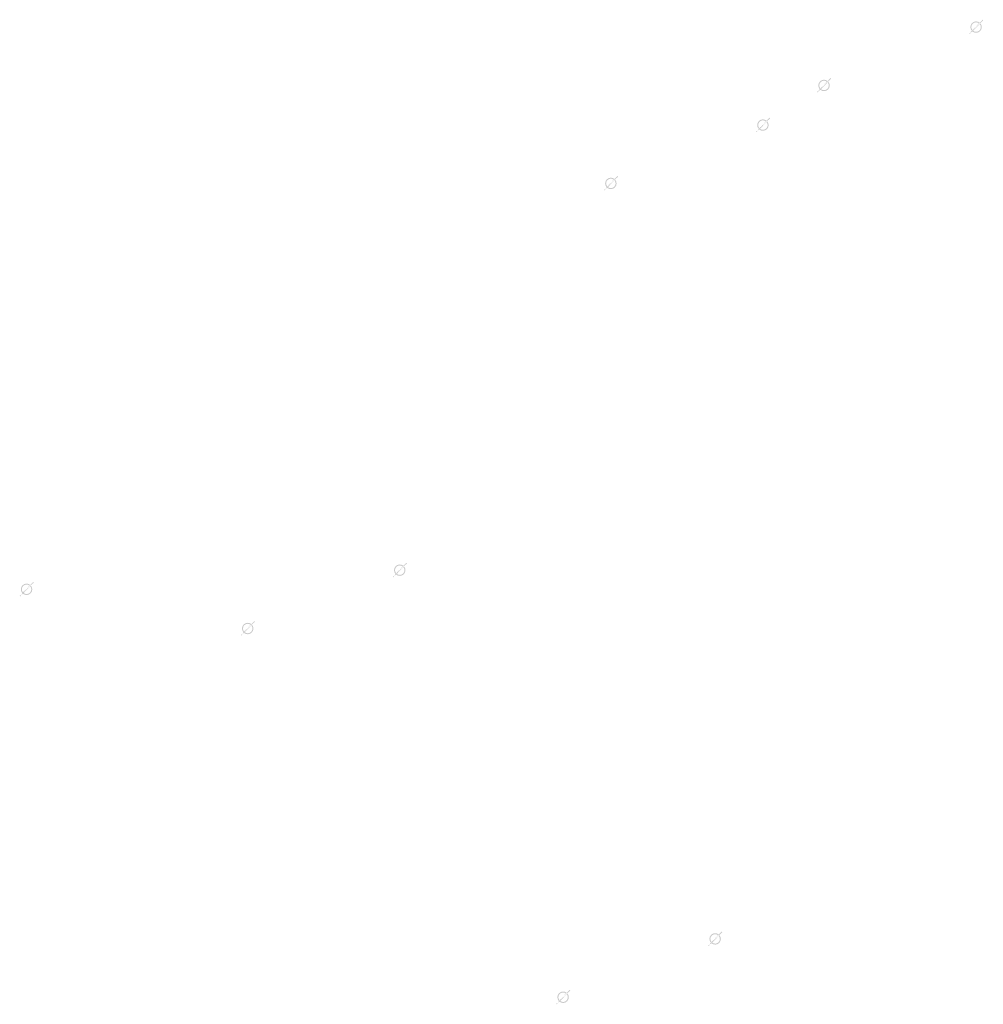
# Model space of a CAD drawing. Extents: x -461503 to 48008, y -245512 to 441675.
# Drawn here: x -150605 to -140471, y 116081 to 126438 of the extents above; entities that cross this region are included whole.
import ezdxf

# ---------------------------------------------------------------- set-up
doc = ezdxf.new("R2010")
doc.units = 0
doc.header["$MEASUREMENT"] = 0
doc.layers.add('DIM', color=8, linetype='CONTINUOUS')

msp = doc.modelspace()

# ---------------------------------------------------------------- hatches: boundary and pattern name
at = {"layer": 'DIM'}
h = msp.add_hatch(color=256, dxfattribs=at)
h.paths.add_polyline_path([(-140501.69, 126399.65), (-140471.18, 126431.03)], flags=16)
edge = h.paths.add_edge_path(flags=16)
edge.add_arc((-140547.12, 126360.08), 49.63, 51.592896, 220.028219)
edge.add_line((-140582.69, 126325.47), (-140519.22, 126401.12))
edge = h.paths.add_edge_path(flags=16)
edge.add_line((-140575.03, 126319.04), (-140511.56, 126394.69))
edge.add_arc((-140547.12, 126360.08), 49.63, 231.592896, 400.028219)
edge = h.paths.add_edge_path(flags=0)
edge.add_line((-140575.03, 126319.04), (-140511.56, 126394.69))
edge.add_arc((-140547.12, 126360.08), 49.63, 231.592896, 400.028219)
h.paths.add_polyline_path([(-140575.03, 126319.04), (-140511.56, 126394.69)], flags=0)
edge = h.paths.add_edge_path()
edge.add_arc((-140547.12, 126360.08), 49.63, 231.592896, 400.028219)
edge.add_arc((-140547.12, 126360.08), 60.25, 50.570849, 221.050266)
edge.add_line((-140508.86, 126406.62), (-140478.35, 126438))
edge.add_line((-140478.35, 126438), (-140471.18, 126431.03))
edge.add_line((-140619.55, 126292.75), (-140592.56, 126320.52))
edge.add_line((-140612.38, 126285.78), (-140585.39, 126313.54))
edge.add_line((-140619.54, 126292.77), (-140612.4, 126285.76))
edge.add_arc((-140547.12, 126360.08), 60.25, 230.570849, 401.050266)
h = msp.add_hatch(color=256, dxfattribs=at)
h.paths.add_polyline_path([(-140501.69, 126399.65), (-140471.18, 126431.03)], flags=16)
edge = h.paths.add_edge_path(flags=16)
edge.add_arc((-140547.12, 126360.08), 49.63, 51.592896, 220.028219)
edge.add_line((-140582.69, 126325.47), (-140519.22, 126401.12))
edge = h.paths.add_edge_path(flags=16)
edge.add_line((-140575.03, 126319.04), (-140511.56, 126394.69))
edge.add_arc((-140547.12, 126360.08), 49.63, 231.592896, 400.028219)
edge = h.paths.add_edge_path(flags=0)
edge.add_line((-140575.03, 126319.04), (-140511.56, 126394.69))
edge.add_arc((-140547.12, 126360.08), 49.63, 231.592896, 400.028219)
h.paths.add_polyline_path([(-140575.03, 126319.04), (-140511.56, 126394.69)], flags=0)
edge = h.paths.add_edge_path()
edge.add_arc((-140547.12, 126360.08), 49.63, 231.592896, 400.028219)
edge.add_arc((-140547.12, 126360.08), 60.25, 50.570849, 221.050266)
edge.add_line((-140508.86, 126406.62), (-140478.35, 126438))
edge.add_line((-140478.35, 126438), (-140471.18, 126431.03))
edge.add_line((-140619.55, 126292.75), (-140592.56, 126320.52))
edge.add_line((-140612.38, 126285.78), (-140585.39, 126313.54))
edge.add_line((-140619.54, 126292.77), (-140612.4, 126285.76))
edge.add_arc((-140547.12, 126360.08), 60.25, 230.570849, 401.050266)
h = msp.add_hatch(color=256, dxfattribs=at)
h.paths.add_polyline_path([(-142100.84, 125785.89), (-142070.34, 125817.27)], flags=16)
edge = h.paths.add_edge_path(flags=16)
edge.add_arc((-142146.28, 125746.32), 49.63, 51.592896, 220.028219)
edge.add_line((-142181.85, 125711.71), (-142118.37, 125787.36))
edge = h.paths.add_edge_path(flags=16)
edge.add_line((-142174.19, 125705.28), (-142110.71, 125780.93))
edge.add_arc((-142146.28, 125746.32), 49.63, 231.592896, 400.028219)
edge = h.paths.add_edge_path(flags=0)
edge.add_line((-142174.19, 125705.28), (-142110.71, 125780.93))
edge.add_arc((-142146.28, 125746.32), 49.63, 231.592896, 400.028219)
h.paths.add_polyline_path([(-142174.19, 125705.28), (-142110.71, 125780.93)], flags=0)
edge = h.paths.add_edge_path()
edge.add_arc((-142146.28, 125746.32), 49.63, 231.592896, 400.028219)
edge.add_arc((-142146.28, 125746.32), 60.25, 50.570849, 221.050266)
edge.add_line((-142108.01, 125792.86), (-142077.51, 125824.24))
edge.add_line((-142077.51, 125824.24), (-142070.34, 125817.27))
edge.add_line((-142218.71, 125678.98), (-142191.72, 125706.75))
edge.add_line((-142211.54, 125672.01), (-142184.55, 125699.78))
edge.add_line((-142218.69, 125679), (-142211.56, 125671.99))
edge.add_arc((-142146.28, 125746.32), 60.25, 230.570849, 401.050266)
h = msp.add_hatch(color=256, dxfattribs=at)
h.paths.add_polyline_path([(-142100.84, 125785.89), (-142070.34, 125817.27)], flags=16)
edge = h.paths.add_edge_path(flags=16)
edge.add_arc((-142146.28, 125746.32), 49.63, 51.592896, 220.028219)
edge.add_line((-142181.85, 125711.71), (-142118.37, 125787.36))
edge = h.paths.add_edge_path(flags=16)
edge.add_line((-142174.19, 125705.28), (-142110.71, 125780.93))
edge.add_arc((-142146.28, 125746.32), 49.63, 231.592896, 400.028219)
edge = h.paths.add_edge_path(flags=0)
edge.add_line((-142174.19, 125705.28), (-142110.71, 125780.93))
edge.add_arc((-142146.28, 125746.32), 49.63, 231.592896, 400.028219)
h.paths.add_polyline_path([(-142174.19, 125705.28), (-142110.71, 125780.93)], flags=0)
edge = h.paths.add_edge_path()
edge.add_arc((-142146.28, 125746.32), 49.63, 231.592896, 400.028219)
edge.add_arc((-142146.28, 125746.32), 60.25, 50.570849, 221.050266)
edge.add_line((-142108.01, 125792.86), (-142077.51, 125824.24))
edge.add_line((-142077.51, 125824.24), (-142070.34, 125817.27))
edge.add_line((-142218.71, 125678.98), (-142191.72, 125706.75))
edge.add_line((-142211.54, 125672.01), (-142184.55, 125699.78))
edge.add_line((-142218.69, 125679), (-142211.56, 125671.99))
edge.add_arc((-142146.28, 125746.32), 60.25, 230.570849, 401.050266)
h = msp.add_hatch(color=256, dxfattribs=at)
h.paths.add_polyline_path([(-142743.59, 125369.07), (-142713.09, 125400.45)], flags=16)
edge = h.paths.add_edge_path(flags=16)
edge.add_arc((-142789.03, 125329.5), 49.63, 51.592896, 220.028219)
edge.add_line((-142824.6, 125294.89), (-142761.12, 125370.54))
edge = h.paths.add_edge_path(flags=16)
edge.add_line((-142816.94, 125288.46), (-142753.46, 125364.11))
edge.add_arc((-142789.03, 125329.5), 49.63, 231.592896, 400.028219)
edge = h.paths.add_edge_path(flags=0)
edge.add_line((-142816.94, 125288.46), (-142753.46, 125364.11))
edge.add_arc((-142789.03, 125329.5), 49.63, 231.592896, 400.028219)
h.paths.add_polyline_path([(-142816.94, 125288.46), (-142753.46, 125364.11)], flags=0)
edge = h.paths.add_edge_path()
edge.add_arc((-142789.03, 125329.5), 49.63, 231.592896, 400.028219)
edge.add_arc((-142789.03, 125329.5), 60.25, 50.570849, 221.050266)
edge.add_line((-142750.76, 125376.04), (-142720.26, 125407.42))
edge.add_line((-142720.26, 125407.42), (-142713.09, 125400.45))
edge.add_line((-142861.46, 125262.16), (-142834.47, 125289.93))
edge.add_line((-142854.29, 125255.19), (-142827.3, 125282.96))
edge.add_line((-142861.44, 125262.18), (-142854.31, 125255.18))
edge.add_arc((-142789.03, 125329.5), 60.25, 230.570849, 401.050266)
h = msp.add_hatch(color=256, dxfattribs=at)
h.paths.add_polyline_path([(-142743.59, 125369.07), (-142713.09, 125400.45)], flags=16)
edge = h.paths.add_edge_path(flags=16)
edge.add_arc((-142789.03, 125329.5), 49.63, 51.592896, 220.028219)
edge.add_line((-142824.6, 125294.89), (-142761.12, 125370.54))
edge = h.paths.add_edge_path(flags=16)
edge.add_line((-142816.94, 125288.46), (-142753.46, 125364.11))
edge.add_arc((-142789.03, 125329.5), 49.63, 231.592896, 400.028219)
edge = h.paths.add_edge_path(flags=0)
edge.add_line((-142816.94, 125288.46), (-142753.46, 125364.11))
edge.add_arc((-142789.03, 125329.5), 49.63, 231.592896, 400.028219)
h.paths.add_polyline_path([(-142816.94, 125288.46), (-142753.46, 125364.11)], flags=0)
edge = h.paths.add_edge_path()
edge.add_arc((-142789.03, 125329.5), 49.63, 231.592896, 400.028219)
edge.add_arc((-142789.03, 125329.5), 60.25, 50.570849, 221.050266)
edge.add_line((-142750.76, 125376.04), (-142720.26, 125407.42))
edge.add_line((-142720.26, 125407.42), (-142713.09, 125400.45))
edge.add_line((-142861.46, 125262.16), (-142834.47, 125289.93))
edge.add_line((-142854.29, 125255.19), (-142827.3, 125282.96))
edge.add_line((-142861.44, 125262.18), (-142854.31, 125255.18))
edge.add_arc((-142789.03, 125329.5), 60.25, 230.570849, 401.050266)
h = msp.add_hatch(color=256, dxfattribs=at)
h.paths.add_polyline_path([(-144342.75, 124755.3), (-144312.24, 124786.69)], flags=16)
edge = h.paths.add_edge_path(flags=16)
edge.add_arc((-144388.19, 124715.74), 49.63, 51.592896, 220.028219)
edge.add_line((-144423.75, 124681.13), (-144360.28, 124756.77))
edge = h.paths.add_edge_path(flags=16)
edge.add_line((-144416.09, 124674.7), (-144352.62, 124750.35))
edge.add_arc((-144388.19, 124715.74), 49.63, 231.592896, 400.028219)
edge = h.paths.add_edge_path(flags=0)
edge.add_line((-144416.09, 124674.7), (-144352.62, 124750.35))
edge.add_arc((-144388.19, 124715.74), 49.63, 231.592896, 400.028219)
h.paths.add_polyline_path([(-144416.09, 124674.7), (-144352.62, 124750.35)], flags=0)
edge = h.paths.add_edge_path()
edge.add_arc((-144388.19, 124715.74), 49.63, 231.592896, 400.028219)
edge.add_arc((-144388.19, 124715.74), 60.25, 50.570849, 221.050266)
edge.add_line((-144349.92, 124762.27), (-144319.41, 124793.66))
edge.add_line((-144319.41, 124793.66), (-144312.24, 124786.69))
edge.add_line((-144460.62, 124648.4), (-144433.62, 124676.17))
edge.add_line((-144453.44, 124641.43), (-144426.45, 124669.2))
edge.add_line((-144460.6, 124648.42), (-144453.46, 124641.41))
edge.add_arc((-144388.19, 124715.74), 60.25, 230.570849, 401.050266)
h = msp.add_hatch(color=256, dxfattribs=at)
h.paths.add_polyline_path([(-144342.75, 124755.3), (-144312.24, 124786.69)], flags=16)
edge = h.paths.add_edge_path(flags=16)
edge.add_arc((-144388.19, 124715.74), 49.63, 51.592896, 220.028219)
edge.add_line((-144423.75, 124681.13), (-144360.28, 124756.77))
edge = h.paths.add_edge_path(flags=16)
edge.add_line((-144416.09, 124674.7), (-144352.62, 124750.35))
edge.add_arc((-144388.19, 124715.74), 49.63, 231.592896, 400.028219)
edge = h.paths.add_edge_path(flags=0)
edge.add_line((-144416.09, 124674.7), (-144352.62, 124750.35))
edge.add_arc((-144388.19, 124715.74), 49.63, 231.592896, 400.028219)
h.paths.add_polyline_path([(-144416.09, 124674.7), (-144352.62, 124750.35)], flags=0)
edge = h.paths.add_edge_path()
edge.add_arc((-144388.19, 124715.74), 49.63, 231.592896, 400.028219)
edge.add_arc((-144388.19, 124715.74), 60.25, 50.570849, 221.050266)
edge.add_line((-144349.92, 124762.27), (-144319.41, 124793.66))
edge.add_line((-144319.41, 124793.66), (-144312.24, 124786.69))
edge.add_line((-144460.62, 124648.4), (-144433.62, 124676.17))
edge.add_line((-144453.44, 124641.43), (-144426.45, 124669.2))
edge.add_line((-144460.6, 124648.42), (-144453.46, 124641.41))
edge.add_arc((-144388.19, 124715.74), 60.25, 230.570849, 401.050266)
h = msp.add_hatch(color=256, dxfattribs=at)
h.paths.add_polyline_path([(-146562.87, 120687.33), (-146532.36, 120718.71)], flags=16)
edge = h.paths.add_edge_path(flags=16)
edge.add_arc((-146608.31, 120647.77), 49.63, 51.592896, 220.028219)
edge.add_line((-146643.87, 120613.16), (-146580.4, 120688.8))
edge = h.paths.add_edge_path(flags=16)
edge.add_line((-146636.21, 120606.73), (-146572.74, 120682.38))
edge.add_arc((-146608.31, 120647.77), 49.63, 231.592896, 400.028219)
edge = h.paths.add_edge_path(flags=0)
edge.add_line((-146636.21, 120606.73), (-146572.74, 120682.38))
edge.add_arc((-146608.31, 120647.77), 49.63, 231.592896, 400.028219)
h.paths.add_polyline_path([(-146636.21, 120606.73), (-146572.74, 120682.38)], flags=0)
edge = h.paths.add_edge_path()
edge.add_arc((-146608.31, 120647.77), 49.63, 231.592896, 400.028219)
edge.add_arc((-146608.31, 120647.77), 60.25, 50.570849, 221.050266)
edge.add_line((-146570.04, 120694.3), (-146539.53, 120725.69))
edge.add_line((-146539.53, 120725.69), (-146532.36, 120718.71))
edge.add_line((-146680.74, 120580.43), (-146653.74, 120608.2))
edge.add_line((-146673.57, 120573.46), (-146646.57, 120601.23))
edge.add_line((-146680.72, 120580.45), (-146673.58, 120573.44))
edge.add_arc((-146608.31, 120647.77), 60.25, 230.570849, 401.050266)
h = msp.add_hatch(color=256, dxfattribs=at)
h.paths.add_polyline_path([(-146562.87, 120687.33), (-146532.36, 120718.71)], flags=16)
edge = h.paths.add_edge_path(flags=16)
edge.add_arc((-146608.31, 120647.77), 49.63, 51.592896, 220.028219)
edge.add_line((-146643.87, 120613.16), (-146580.4, 120688.8))
edge = h.paths.add_edge_path(flags=16)
edge.add_line((-146636.21, 120606.73), (-146572.74, 120682.38))
edge.add_arc((-146608.31, 120647.77), 49.63, 231.592896, 400.028219)
edge = h.paths.add_edge_path(flags=0)
edge.add_line((-146636.21, 120606.73), (-146572.74, 120682.38))
edge.add_arc((-146608.31, 120647.77), 49.63, 231.592896, 400.028219)
h.paths.add_polyline_path([(-146636.21, 120606.73), (-146572.74, 120682.38)], flags=0)
edge = h.paths.add_edge_path()
edge.add_arc((-146608.31, 120647.77), 49.63, 231.592896, 400.028219)
edge.add_arc((-146608.31, 120647.77), 60.25, 50.570849, 221.050266)
edge.add_line((-146570.04, 120694.3), (-146539.53, 120725.69))
edge.add_line((-146539.53, 120725.69), (-146532.36, 120718.71))
edge.add_line((-146680.74, 120580.43), (-146653.74, 120608.2))
edge.add_line((-146673.57, 120573.46), (-146646.57, 120601.23))
edge.add_line((-146680.72, 120580.45), (-146673.58, 120573.44))
edge.add_arc((-146608.31, 120647.77), 60.25, 230.570849, 401.050266)
h = msp.add_hatch(color=256, dxfattribs=at)
h.paths.add_polyline_path([(-150487.53, 120485.81), (-150457.02, 120517.19)], flags=16)
edge = h.paths.add_edge_path(flags=16)
edge.add_arc((-150532.97, 120446.24), 49.63, 51.592896, 220.028219)
edge.add_line((-150568.54, 120411.63), (-150505.06, 120487.28))
edge = h.paths.add_edge_path(flags=16)
edge.add_line((-150560.88, 120405.2), (-150497.4, 120480.85))
edge.add_arc((-150532.97, 120446.24), 49.63, 231.592896, 400.028219)
edge = h.paths.add_edge_path(flags=0)
edge.add_line((-150560.88, 120405.2), (-150497.4, 120480.85))
edge.add_arc((-150532.97, 120446.24), 49.63, 231.592896, 400.028219)
h.paths.add_polyline_path([(-150560.88, 120405.2), (-150497.4, 120480.85)], flags=0)
edge = h.paths.add_edge_path()
edge.add_arc((-150532.97, 120446.24), 49.63, 231.592896, 400.028219)
edge.add_arc((-150532.97, 120446.24), 60.25, 50.570849, 221.050266)
edge.add_line((-150494.7, 120492.78), (-150464.2, 120524.16))
edge.add_line((-150464.2, 120524.16), (-150457.02, 120517.19))
edge.add_line((-150605.4, 120378.9), (-150578.4, 120406.67))
edge.add_line((-150598.23, 120371.93), (-150571.23, 120399.7))
edge.add_line((-150605.38, 120378.92), (-150598.25, 120371.91))
edge.add_arc((-150532.97, 120446.24), 60.25, 230.570849, 401.050266)
h = msp.add_hatch(color=256, dxfattribs=at)
h.paths.add_polyline_path([(-150487.53, 120485.81), (-150457.02, 120517.19)], flags=16)
edge = h.paths.add_edge_path(flags=16)
edge.add_arc((-150532.97, 120446.24), 49.63, 51.592896, 220.028219)
edge.add_line((-150568.54, 120411.63), (-150505.06, 120487.28))
edge = h.paths.add_edge_path(flags=16)
edge.add_line((-150560.88, 120405.2), (-150497.4, 120480.85))
edge.add_arc((-150532.97, 120446.24), 49.63, 231.592896, 400.028219)
edge = h.paths.add_edge_path(flags=0)
edge.add_line((-150560.88, 120405.2), (-150497.4, 120480.85))
edge.add_arc((-150532.97, 120446.24), 49.63, 231.592896, 400.028219)
h.paths.add_polyline_path([(-150560.88, 120405.2), (-150497.4, 120480.85)], flags=0)
edge = h.paths.add_edge_path()
edge.add_arc((-150532.97, 120446.24), 49.63, 231.592896, 400.028219)
edge.add_arc((-150532.97, 120446.24), 60.25, 50.570849, 221.050266)
edge.add_line((-150494.7, 120492.78), (-150464.2, 120524.16))
edge.add_line((-150464.2, 120524.16), (-150457.02, 120517.19))
edge.add_line((-150605.4, 120378.9), (-150578.4, 120406.67))
edge.add_line((-150598.23, 120371.93), (-150571.23, 120399.7))
edge.add_line((-150605.38, 120378.92), (-150598.25, 120371.91))
edge.add_arc((-150532.97, 120446.24), 60.25, 230.570849, 401.050266)
h = msp.add_hatch(color=256, dxfattribs=at)
h.paths.add_polyline_path([(-148162.02, 120073.57), (-148131.52, 120104.95)], flags=16)
edge = h.paths.add_edge_path(flags=16)
edge.add_arc((-148207.46, 120034), 49.63, 51.592896, 220.028219)
edge.add_line((-148243.03, 119999.39), (-148179.55, 120075.04))
edge = h.paths.add_edge_path(flags=16)
edge.add_line((-148235.37, 119992.96), (-148171.89, 120068.61))
edge.add_arc((-148207.46, 120034), 49.63, 231.592896, 400.028219)
edge = h.paths.add_edge_path(flags=0)
edge.add_line((-148235.37, 119992.96), (-148171.89, 120068.61))
edge.add_arc((-148207.46, 120034), 49.63, 231.592896, 400.028219)
h.paths.add_polyline_path([(-148235.37, 119992.96), (-148171.89, 120068.61)], flags=0)
edge = h.paths.add_edge_path()
edge.add_arc((-148207.46, 120034), 49.63, 231.592896, 400.028219)
edge.add_arc((-148207.46, 120034), 60.25, 50.570849, 221.050266)
edge.add_line((-148169.19, 120080.54), (-148138.69, 120111.92))
edge.add_line((-148138.69, 120111.92), (-148131.52, 120104.95))
edge.add_line((-148279.89, 119966.67), (-148252.9, 119994.43))
edge.add_line((-148272.72, 119959.7), (-148245.73, 119987.46))
edge.add_line((-148279.87, 119966.68), (-148272.74, 119959.68))
edge.add_arc((-148207.46, 120034), 60.25, 230.570849, 401.050266)
h = msp.add_hatch(color=256, dxfattribs=at)
h.paths.add_polyline_path([(-148162.02, 120073.57), (-148131.52, 120104.95)], flags=16)
edge = h.paths.add_edge_path(flags=16)
edge.add_arc((-148207.46, 120034), 49.63, 51.592896, 220.028219)
edge.add_line((-148243.03, 119999.39), (-148179.55, 120075.04))
edge = h.paths.add_edge_path(flags=16)
edge.add_line((-148235.37, 119992.96), (-148171.89, 120068.61))
edge.add_arc((-148207.46, 120034), 49.63, 231.592896, 400.028219)
edge = h.paths.add_edge_path(flags=0)
edge.add_line((-148235.37, 119992.96), (-148171.89, 120068.61))
edge.add_arc((-148207.46, 120034), 49.63, 231.592896, 400.028219)
h.paths.add_polyline_path([(-148235.37, 119992.96), (-148171.89, 120068.61)], flags=0)
edge = h.paths.add_edge_path()
edge.add_arc((-148207.46, 120034), 49.63, 231.592896, 400.028219)
edge.add_arc((-148207.46, 120034), 60.25, 50.570849, 221.050266)
edge.add_line((-148169.19, 120080.54), (-148138.69, 120111.92))
edge.add_line((-148138.69, 120111.92), (-148131.52, 120104.95))
edge.add_line((-148279.89, 119966.67), (-148252.9, 119994.43))
edge.add_line((-148272.72, 119959.7), (-148245.73, 119987.46))
edge.add_line((-148279.87, 119966.68), (-148272.74, 119959.68))
edge.add_arc((-148207.46, 120034), 60.25, 230.570849, 401.050266)
h = msp.add_hatch(color=256, dxfattribs=at)
h.paths.add_polyline_path([(-143245.95, 116809.01), (-143215.44, 116840.39)], flags=16)
edge = h.paths.add_edge_path(flags=16)
edge.add_arc((-143291.38, 116769.45), 49.63, 51.592896, 220.028219)
edge.add_line((-143326.95, 116734.84), (-143263.47, 116810.48))
edge = h.paths.add_edge_path(flags=16)
edge.add_line((-143319.29, 116728.41), (-143255.81, 116804.06))
edge.add_arc((-143291.38, 116769.45), 49.63, 231.592896, 400.028219)
edge = h.paths.add_edge_path(flags=0)
edge.add_line((-143319.29, 116728.41), (-143255.81, 116804.06))
edge.add_arc((-143291.38, 116769.45), 49.63, 231.592896, 400.028219)
h.paths.add_polyline_path([(-143319.29, 116728.41), (-143255.81, 116804.06)], flags=0)
edge = h.paths.add_edge_path()
edge.add_arc((-143291.38, 116769.45), 49.63, 231.592896, 400.028219)
edge.add_arc((-143291.38, 116769.45), 60.25, 50.570849, 221.050266)
edge.add_line((-143253.12, 116815.98), (-143222.61, 116847.37))
edge.add_line((-143222.61, 116847.37), (-143215.44, 116840.39))
edge.add_line((-143363.81, 116702.11), (-143336.82, 116729.88))
edge.add_line((-143356.64, 116695.14), (-143329.65, 116722.91))
edge.add_line((-143363.79, 116702.13), (-143356.66, 116695.12))
edge.add_arc((-143291.38, 116769.45), 60.25, 230.570849, 401.050266)
h = msp.add_hatch(color=256, dxfattribs=at)
h.paths.add_polyline_path([(-143245.95, 116809.01), (-143215.44, 116840.39)], flags=16)
edge = h.paths.add_edge_path(flags=16)
edge.add_arc((-143291.38, 116769.45), 49.63, 51.592896, 220.028219)
edge.add_line((-143326.95, 116734.84), (-143263.47, 116810.48))
edge = h.paths.add_edge_path(flags=16)
edge.add_line((-143319.29, 116728.41), (-143255.81, 116804.06))
edge.add_arc((-143291.38, 116769.45), 49.63, 231.592896, 400.028219)
edge = h.paths.add_edge_path(flags=0)
edge.add_line((-143319.29, 116728.41), (-143255.81, 116804.06))
edge.add_arc((-143291.38, 116769.45), 49.63, 231.592896, 400.028219)
h.paths.add_polyline_path([(-143319.29, 116728.41), (-143255.81, 116804.06)], flags=0)
edge = h.paths.add_edge_path()
edge.add_arc((-143291.38, 116769.45), 49.63, 231.592896, 400.028219)
edge.add_arc((-143291.38, 116769.45), 60.25, 50.570849, 221.050266)
edge.add_line((-143253.12, 116815.98), (-143222.61, 116847.37))
edge.add_line((-143222.61, 116847.37), (-143215.44, 116840.39))
edge.add_line((-143363.81, 116702.11), (-143336.82, 116729.88))
edge.add_line((-143356.64, 116695.14), (-143329.65, 116722.91))
edge.add_line((-143363.79, 116702.13), (-143356.66, 116695.12))
edge.add_arc((-143291.38, 116769.45), 60.25, 230.570849, 401.050266)
h = msp.add_hatch(color=256, dxfattribs=at)
h.paths.add_polyline_path([(-144845.1, 116195.25), (-144814.59, 116226.63)], flags=16)
edge = h.paths.add_edge_path(flags=16)
edge.add_arc((-144890.54, 116155.68), 49.63, 51.592896, 220.028219)
edge.add_line((-144926.1, 116121.07), (-144862.63, 116196.72))
edge = h.paths.add_edge_path(flags=16)
edge.add_line((-144918.44, 116114.64), (-144854.97, 116190.29))
edge.add_arc((-144890.54, 116155.68), 49.63, 231.592896, 400.028219)
edge = h.paths.add_edge_path(flags=0)
edge.add_line((-144918.44, 116114.64), (-144854.97, 116190.29))
edge.add_arc((-144890.54, 116155.68), 49.63, 231.592896, 400.028219)
h.paths.add_polyline_path([(-144918.44, 116114.64), (-144854.97, 116190.29)], flags=0)
edge = h.paths.add_edge_path()
edge.add_arc((-144890.54, 116155.68), 49.63, 231.592896, 400.028219)
edge.add_arc((-144890.54, 116155.68), 60.25, 50.570849, 221.050266)
edge.add_line((-144852.27, 116202.22), (-144821.76, 116233.6))
edge.add_line((-144821.76, 116233.6), (-144814.59, 116226.63))
edge.add_line((-144962.97, 116088.35), (-144935.97, 116116.11))
edge.add_line((-144955.8, 116081.38), (-144928.8, 116109.14))
edge.add_line((-144962.95, 116088.37), (-144955.81, 116081.36))
edge.add_arc((-144890.54, 116155.68), 60.25, 230.570849, 401.050266)
h = msp.add_hatch(color=256, dxfattribs=at)
h.paths.add_polyline_path([(-144845.1, 116195.25), (-144814.59, 116226.63)], flags=16)
edge = h.paths.add_edge_path(flags=16)
edge.add_arc((-144890.54, 116155.68), 49.63, 51.592896, 220.028219)
edge.add_line((-144926.1, 116121.07), (-144862.63, 116196.72))
edge = h.paths.add_edge_path(flags=16)
edge.add_line((-144918.44, 116114.64), (-144854.97, 116190.29))
edge.add_arc((-144890.54, 116155.68), 49.63, 231.592896, 400.028219)
edge = h.paths.add_edge_path(flags=0)
edge.add_line((-144918.44, 116114.64), (-144854.97, 116190.29))
edge.add_arc((-144890.54, 116155.68), 49.63, 231.592896, 400.028219)
h.paths.add_polyline_path([(-144918.44, 116114.64), (-144854.97, 116190.29)], flags=0)
edge = h.paths.add_edge_path()
edge.add_arc((-144890.54, 116155.68), 49.63, 231.592896, 400.028219)
edge.add_arc((-144890.54, 116155.68), 60.25, 50.570849, 221.050266)
edge.add_line((-144852.27, 116202.22), (-144821.76, 116233.6))
edge.add_line((-144821.76, 116233.6), (-144814.59, 116226.63))
edge.add_line((-144962.97, 116088.35), (-144935.97, 116116.11))
edge.add_line((-144955.8, 116081.38), (-144928.8, 116109.14))
edge.add_line((-144962.95, 116088.37), (-144955.81, 116081.36))
edge.add_arc((-144890.54, 116155.68), 60.25, 230.570849, 401.050266)

doc.saveas('drawing.dxf')
